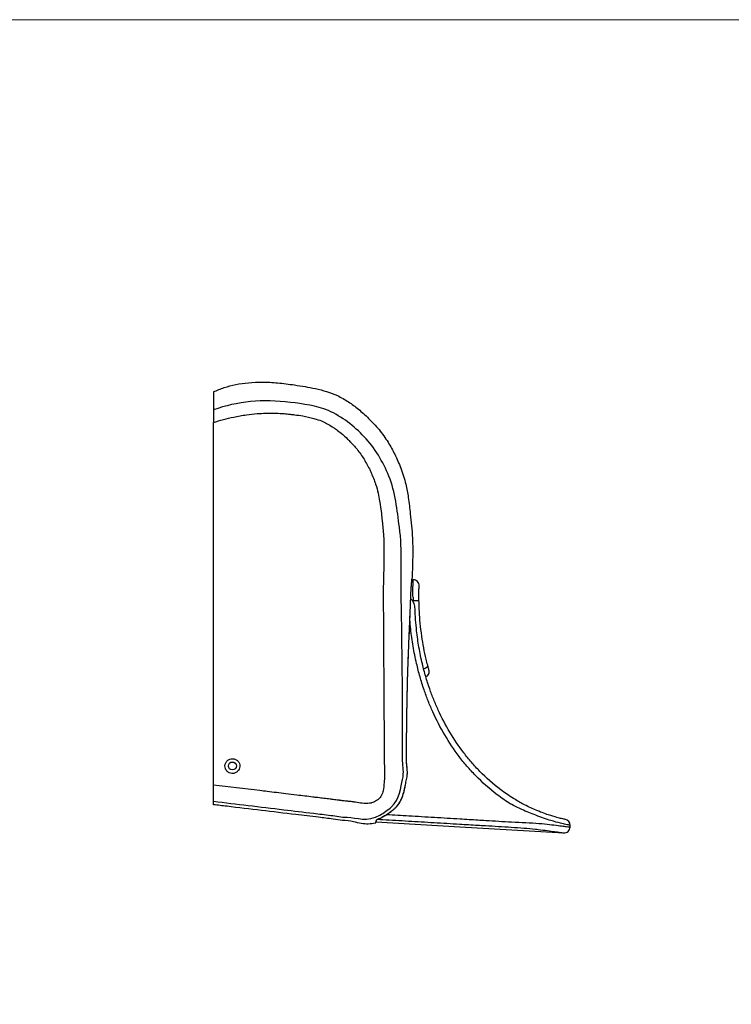
# Model space of a CAD drawing. Units: millimetres. Extents: x 233 to 1669, y -2083 to -1082.
# Drawn here: x 592 to 951, y -1579 to -1082 of the extents above; entities that cross this region are included whole.
import ezdxf

# ---------------------------------------------------------------- set-up
doc = ezdxf.new("R2010")
doc.units = ezdxf.units.MM
doc.layers.add('Model', color=7, linetype='Continuous', lineweight=30)
doc.layers.add('Ramka', color=5, linetype='Continuous', lineweight=20)

msp = doc.modelspace()

# ---------------------------------------------------------------- linework, layer by layer
at = {"layer": 'Model', "extrusion": (0, 1, 0)}
for p, q in [((689.77, -1269.69), (689.77, -1278.75)), ((689.77, -1278.75), (689.77, -1285.14)), ((689.77, -1468.19), (689.77, -1285.14)), ((789.94, -1364.58), (790.57, -1364.58)), ((790.48, -1370.36), (790.48, -1370.36)), ((790.16, -1375.06), (790.5, -1375.06)), ((790.5, -1373.35), (790.5, -1375.06)), ((787.25, -1453.72), (787.25, -1453.72)), ((787.58, -1463.4), (787.58, -1463.4)), ((689.77, -1476.38), (689.77, -1468.19)), ((689.77, -1478.1), (689.77, -1476.38)), ((771.86, -1486.84), (814.14, -1489.32)), ((814.14, -1489.32), (866.59, -1492.4)), ((869.77, -1489.4), (869.77, -1488.5))]:
    msp.add_line(p, q, dxfattribs=at)
at = {"layer": 'Model'}
msp.add_circle((699.34, -1458.56), 2, dxfattribs=at)
for centre, start, end in [((790.57, -1367.58), 357.996, 90), ((866.77, -1488.5), 0, 78.0969), ((866.77, -1489.4), 266.6429, 0)]:
    msp.add_arc(centre, 3, start, end, dxfattribs=at)
for centre, major_axis, ratio, start_param, end_param in [((789.96, -1362.24), (0, -2.06), 0.003601, 0.08639, 0.088437), ((790.5, -1374.96), (3, 0.05), 0.03146, 4.711903, 6.283185), ((787.73, -1406.82), (0.3, -0.011), 0.277909, 0, 0.126725), ((787.35, -1420.03), (0.3, -0.007), 0.158205, 0, 0.13613), ((787.13, -1431.26), (0.3, -0.005), 0.112101, 0, 0.141914), ((771.95, -1485.5), (0.292, -0.068), 0.994756, 5.274667, 5.615436), ((773.33, -1484.87), (0.127, -0.272), 0.045688, 6.192153, 6.283185)]:
    msp.add_ellipse(centre, major_axis=major_axis, ratio=ratio, start_param=start_param, end_param=end_param, dxfattribs=at)
for points, knots in [([(689.77, -1269.69), (691.52, -1268.85), (693.34, -1268.12), (697.1, -1266.88), (699.06, -1266.37), (703.15, -1265.55), (705.28, -1265.24), (709.76, -1264.83), (712.1, -1264.73), (717.01, -1264.75), (719.59, -1264.88), (725.01, -1265.36), (727.85, -1265.77), (734.23, -1266.72), (737.79, -1267.28), (745.07, -1268.87), (748.83, -1269.93), (754.27, -1272.49), (756.15, -1273.57), (759.67, -1275.87), (761.33, -1277.1), (764.71, -1279.86), (766.43, -1281.42), (769.92, -1284.86), (771.71, -1286.74), (775.01, -1290.76), (776.53, -1292.9), (779.12, -1297.08), (780.24, -1299.11), (782.39, -1303.46), (783.4, -1305.79), (785.34, -1310.79), (786.21, -1313.48), (787.37, -1318.48), (787.77, -1320.76), (788.52, -1325.78), (788.82, -1328.54), (789.51, -1335.35), (790, -1339.4), (790.41, -1347.15), (790.41, -1350.85), (790.24, -1357.79), (790.09, -1361.04), (789.97, -1364.29)], [0, 0, 0, 0, 5.84422, 5.84422, 11.890522, 11.890522, 18.347757, 18.347757, 25.365411, 25.365411, 33.093228, 33.093228, 41.68205, 41.68205, 52.463728, 52.463728, 64.040292, 64.040292, 70.50393, 70.50393, 76.666113, 76.666113, 83.606389, 83.606389, 91.371149, 91.371149, 99.207074, 99.207074, 106.133853, 106.133853, 113.758982, 113.758982, 122.210403, 122.210403, 129.143611, 129.143611, 137.456621, 137.456621, 149.673942, 149.673942, 160.745206, 160.745206, 170.50988, 170.50988, 170.50988, 170.50988]), ([(689.77, -1476.38), (701.38, -1477.78), (713.21, -1479.2), (730.22, -1481.24), (735.24, -1481.84), (743.15, -1482.78), (746.07, -1483.13), (751.77, -1483.82), (754.2, -1484.38), (762.03, -1484.63), (767.61, -1486.99), (775.66, -1482.29), (777.98, -1480.7), (783.93, -1475.23), (784.36, -1469.32), (786.08, -1461.7), (785.28, -1459.11), (785.28, -1453.15), (785.28, -1450.3), (785.26, -1434.91), (785.2, -1422.38), (784.94, -1397.62), (784.78, -1385.36), (784.29, -1361.37), (785.28, -1350.1), (782.49, -1329.57), (781.53, -1320.14), (775.38, -1305.04), (771.27, -1297.99), (760.89, -1287.1), (754.58, -1282.04), (741.97, -1276.66), (734.83, -1275.76), (714.76, -1273.22), (701.81, -1274.48), (689.77, -1278.75)], [0, 0, 0, 0, 0.105736, 0.105736, 0.149153, 0.149153, 0.174587, 0.174587, 0.198833, 0.198833, 0.234973, 0.234973, 0.245851, 0.245851, 0.275526, 0.275526, 0.302352, 0.302352, 0.327042, 0.327042, 0.43542, 0.43542, 0.541643, 0.541643, 0.64409, 0.64409, 0.714088, 0.714088, 0.778418, 0.778418, 0.837182, 0.837182, 0.887532, 0.887532, 1, 1, 1, 1]), ([(689.77, -1285.14), (693.15, -1284.05), (696.57, -1283.13), (700.03, -1282.39), (702.15, -1281.94), (704.28, -1281.56), (706.43, -1281.25), (708.23, -1281), (710.04, -1280.8), (711.85, -1280.65), (714.66, -1280.43), (717.47, -1280.34), (720.29, -1280.39), (721.7, -1280.41), (723.11, -1280.48), (724.52, -1280.58), (724.83, -1280.6), (725.14, -1280.62), (725.43, -1280.64), (726.49, -1280.73), (727.43, -1280.82), (728.55, -1280.96), (728.9, -1281), (729.27, -1281.04), (729.66, -1281.09), (730, -1281.14), (730.37, -1281.18), (730.73, -1281.23), (732.13, -1281.41), (733.53, -1281.61), (734.93, -1281.85), (736.79, -1282.17), (738.65, -1282.56), (740.46, -1283.07), (740.83, -1283.18), (741.2, -1283.29), (741.56, -1283.4), (742.88, -1283.81), (744.02, -1284.25), (745.05, -1284.71), (745.89, -1285.09), (746.67, -1285.48), (747.43, -1285.9), (748.98, -1286.75), (750.47, -1287.72), (751.89, -1288.75), (752.67, -1289.32), (753.42, -1289.91), (754.16, -1290.52), (755.32, -1291.47), (756.44, -1292.48), (757.52, -1293.52), (758.04, -1294.02), (758.55, -1294.53), (759.05, -1295.05), (759.47, -1295.48), (759.89, -1295.93), (760.29, -1296.37), (760.4, -1296.49), (760.5, -1296.6), (760.6, -1296.72), (760.85, -1296.99), (761.09, -1297.27), (761.32, -1297.53), (761.47, -1297.71), (761.61, -1297.88), (761.76, -1298.06), (763.08, -1299.64), (764.28, -1301.32), (765.38, -1303.06), (766.51, -1304.84), (767.53, -1306.69), (768.46, -1308.58), (768.69, -1309.05), (768.92, -1309.53), (769.14, -1310.01), (769.32, -1310.41), (769.5, -1310.82), (769.68, -1311.22), (769.76, -1311.4), (769.84, -1311.59), (769.92, -1311.78), (770.31, -1312.69), (770.74, -1313.78), (771.12, -1314.78), (771.22, -1315.07), (771.33, -1315.35), (771.42, -1315.62), (771.5, -1315.85), (771.58, -1316.08), (771.65, -1316.31), (772.14, -1317.81), (772.55, -1319.33), (772.9, -1320.86), (773.19, -1322.15), (773.44, -1323.45), (773.66, -1324.76), (774.03, -1326.92), (774.31, -1329.12), (774.56, -1331.32), (774.69, -1332.42), (774.8, -1333.53), (774.92, -1334.63), (774.99, -1335.27), (775.05, -1335.91), (775.12, -1336.55), (775.15, -1336.81), (775.17, -1337.07), (775.2, -1337.32), (775.22, -1337.52), (775.24, -1337.71), (775.26, -1337.9), (775.32, -1338.41), (775.37, -1338.93), (775.42, -1339.52), (775.44, -1339.8), (775.47, -1340.09), (775.49, -1340.41), (775.51, -1340.6), (775.52, -1340.8), (775.54, -1341.01), (775.56, -1341.23), (775.57, -1341.45), (775.59, -1341.67), (775.75, -1344.23), (775.83, -1346.8), (775.85, -1349.37), (775.86, -1351.38), (775.84, -1353.4), (775.81, -1355.42), (775.75, -1358.4), (775.66, -1361.37), (775.59, -1364.35), (775.55, -1365.84), (775.52, -1367.33), (775.5, -1368.81), (775.49, -1369.39), (775.49, -1369.96), (775.48, -1370.54), (775.48, -1371.07), (775.47, -1371.61), (775.47, -1372.12), (775.47, -1372.48), (775.47, -1372.82), (775.48, -1373.15), (775.48, -1373.46), (775.48, -1373.76), (775.48, -1374.03), (775.48, -1374.24), (775.48, -1374.44), (775.48, -1374.65), (775.52, -1381.13), (775.56, -1387.63), (775.6, -1394.14), (775.64, -1399.38), (775.67, -1404.63), (775.7, -1409.88), (775.73, -1415.34), (775.76, -1420.81), (775.8, -1426.28), (775.85, -1433.33), (775.89, -1440.38), (775.94, -1447.44), (775.95, -1448.92), (775.96, -1450.41), (775.97, -1451.89), (775.97, -1452.49), (775.97, -1453.09), (775.98, -1453.69), (775.98, -1454), (775.98, -1454.32), (775.98, -1454.61), (775.99, -1455.14), (775.99, -1455.61), (775.99, -1456.01), (775.99, -1456.22), (776, -1456.42), (776, -1456.61), (776.01, -1457.2), (776.03, -1457.79), (776.06, -1458.38), (776.09, -1459.28), (776.13, -1460.19), (776.16, -1461.1), (776.17, -1461.56), (776.18, -1462.03), (776.18, -1462.51), (776.18, -1463.01), (776.17, -1463.51), (776.15, -1464.01), (776.14, -1464.18), (776.13, -1464.35), (776.12, -1464.52), (776.12, -1464.61), (776.11, -1464.69), (776.1, -1464.77), (776.09, -1464.98), (776.07, -1465.13), (776.05, -1465.32), (776.04, -1465.46), (776.02, -1465.62), (776, -1465.84), (775.99, -1465.93), (775.98, -1466.03), (775.97, -1466.13), (775.95, -1466.39), (775.93, -1466.66), (775.91, -1466.91), (775.79, -1468.31), (775.68, -1469.75), (775.39, -1471.09), (775.3, -1471.49), (775.19, -1471.88), (775.06, -1472.27), (774.91, -1472.72), (774.73, -1473.16), (774.5, -1473.58), (774.32, -1473.89), (774.12, -1474.19), (773.85, -1474.5), (773.77, -1474.6), (773.69, -1474.69), (773.59, -1474.79), (773.39, -1474.99), (773.16, -1475.2), (772.87, -1475.42), (772.74, -1475.53), (772.59, -1475.64), (772.44, -1475.74), (772.16, -1475.94), (771.87, -1476.13), (771.57, -1476.3), (771.36, -1476.42), (771.16, -1476.53), (770.96, -1476.64), (770.86, -1476.69), (770.76, -1476.74), (770.65, -1476.79), (770.37, -1476.93), (770.03, -1477.07), (769.61, -1477.19), (769.45, -1477.24), (769.29, -1477.28), (769.11, -1477.32), (768.94, -1477.36), (768.76, -1477.39), (768.59, -1477.42), (767.41, -1477.6), (766.16, -1477.56), (764.9, -1477.42), (763.79, -1477.29), (762.67, -1477.1), (761.55, -1476.91), (761.3, -1476.87), (761.05, -1476.82), (760.79, -1476.78), (760.58, -1476.75), (760.38, -1476.72), (760.18, -1476.69), (759.55, -1476.59), (758.98, -1476.52), (758.32, -1476.46), (758.06, -1476.44), (757.79, -1476.41), (757.53, -1476.39), (756.76, -1476.31), (756, -1476.23), (755.24, -1476.13), (754.67, -1476.06), (754.1, -1475.99), (753.53, -1475.91), (753.39, -1475.9), (753.25, -1475.88), (753.12, -1475.86), (751.79, -1475.69), (751.29, -1475.62), (750.2, -1475.48), (750.12, -1475.47), (750.04, -1475.46), (749.96, -1475.45), (749.73, -1475.43), (749.47, -1475.39), (749.17, -1475.36), (749.01, -1475.34), (748.85, -1475.32), (748.69, -1475.3), (747.64, -1475.17), (746.58, -1475.05), (745.53, -1474.92), (744.99, -1474.85), (744.46, -1474.79), (743.94, -1474.73), (742.99, -1474.61), (742.08, -1474.5), (741.2, -1474.4), (740.8, -1474.35), (740.4, -1474.3), (740, -1474.25), (737.28, -1473.93), (734.55, -1473.6), (731.82, -1473.27), (729.96, -1473.04), (728.11, -1472.82), (726.24, -1472.6), (723.13, -1472.22), (719.99, -1471.84), (716.94, -1471.47), (715.68, -1471.32), (714.44, -1471.17), (713.18, -1471.02), (705.38, -1470.08), (697.57, -1469.13), (689.77, -1468.19)], [-625.288748, -625.288748, -625.288748, -625.288748, -605.436748, -605.436748, -605.436748, -593.306987, -593.306987, -593.306987, -583.155324, -583.155324, -583.155324, -567.364689, -567.364689, -567.364689, -559.469372, -559.469372, -559.469372, -557.74983, -557.74983, -557.74983, -551.574054, -551.574054, -551.574054, -549.631997, -549.631997, -549.631997, -547.958403, -547.958403, -547.958403, -541.498208, -541.498208, -541.498208, -532.900464, -532.900464, -532.900464, -531.09886, -531.09886, -531.09886, -524.302719, -524.302719, -524.302719, -518.751577, -518.751577, -518.751577, -507.560309, -507.560309, -507.560309, -501.447975, -501.447975, -501.447975, -491.933495, -491.933495, -491.933495, -487.33237, -487.33237, -487.33237, -483.437165, -483.437165, -483.437165, -482.419015, -482.419015, -482.419015, -479.940853, -479.940853, -479.940853, -478.261956, -478.261956, -478.261956, -463.149714, -463.149714, -463.149714, -447.718009, -447.718009, -447.718009, -443.860083, -443.860083, -443.860083, -440.612542, -440.612542, -440.612542, -439.146654, -439.146654, -439.146654, -432.286305, -432.286305, -432.286305, -430.296287, -430.296287, -430.296287, -428.595044, -428.595044, -428.595044, -417.623297, -417.623297, -417.623297, -408.413085, -408.413085, -408.413085, -393.278671, -393.278671, -393.278671, -385.711464, -385.711464, -385.711464, -381.319803, -381.319803, -381.319803, -379.517751, -379.517751, -379.517751, -378.144257, -378.144257, -378.144257, -374.479401, -374.479401, -374.479401, -372.766821, -372.766821, -372.766821, -371.725292, -371.725292, -371.725292, -370.64865, -370.64865, -370.64865, -358.142504, -358.142504, -358.142504, -348.326244, -348.326244, -348.326244, -333.916404, -333.916404, -333.916404, -326.711483, -326.711483, -326.711483, -323.922415, -323.922415, -323.922415, -321.330001, -321.330001, -321.330001, -319.506563, -319.506563, -319.506563, -317.78401, -317.78401, -317.78401, -316.494633, -316.494633, -316.494633, -275.433799, -275.433799, -275.433799, -242.313394, -242.313394, -242.313394, -207.821785, -207.821785, -207.821785, -163.402741, -163.402741, -163.402741, -154.088002, -154.088002, -154.088002, -150.304905, -150.304905, -150.304905, -148.3374, -148.3374, -148.3374, -144.773263, -144.773263, -144.773263, -142.847555, -142.847555, -142.847555, -137.059176, -137.059176, -137.059176, -128.131668, -128.131668, -128.131668, -123.543672, -123.543672, -123.543672, -118.68608, -118.68608, -118.68608, -117.025608, -117.025608, -117.025608, -116.193854, -116.193854, -116.193854, -113.828488, -113.828488, -113.828488, -112.035907, -112.035907, -112.035907, -111.252029, -111.252029, -111.252029, -109.140655, -109.140655, -109.140655, -97.823047, -97.823047, -97.823047, -94.407501, -94.407501, -94.407501, -90.456471, -90.456471, -90.456471, -87.419215, -87.419215, -87.419215, -86.50544, -86.50544, -86.50544, -84.543692, -84.543692, -84.543692, -83.6105, -83.6105, -83.6105, -81.816784, -81.816784, -81.816784, -80.612592, -80.612592, -80.612592, -80.023068, -80.023068, -80.023068, -78.507938, -78.507938, -78.507938, -77.958733, -77.958733, -77.958733, -77.446872, -77.446872, -77.446872, -73.981193, -73.981193, -73.981193, -70.94161, -70.94161, -70.94161, -70.259254, -70.259254, -70.259254, -69.692084, -69.692084, -69.692084, -67.902027, -67.902027, -67.902027, -67.198395, -67.198395, -67.198395, -65.149459, -65.149459, -65.149459, -63.612757, -63.612757, -63.612757, -63.229622, -63.229622, -63.229622, -59.274524, -59.274524, -59.274524, -59.002651, -59.002651, -59.002651, -58.218395, -58.218395, -58.218395, -57.805961, -57.805961, -57.805961, -55.088754, -55.088754, -55.088754, -53.701241, -53.701241, -53.701241, -51.146758, -51.146758, -51.146758, -49.972834, -49.972834, -49.972834, -41.945558, -41.945558, -41.945558, -36.487059, -36.487059, -36.487059, -27.365294, -27.365294, -27.365294, -23.586745, -23.586745, -23.586745, 0, 0, 0, 0]), ([(789.52, -1370.19), (789.54, -1369.73), (789.57, -1369.28), (789.63, -1368.35), (789.66, -1367.87), (789.74, -1366.76), (789.79, -1366.19), (789.83, -1365.73), (789.86, -1365.36), (789.89, -1365.06), (789.94, -1364.59), (789.95, -1364.44), (789.97, -1364.3), (789.97, -1364.28), (789.97, -1364.29)], [77.435937, 77.435937, 77.435937, 77.435937, 79.115464, 79.115464, 81.172589, 81.172589, 84.239782, 84.239782, 84.239782, 86.710109, 86.710109, 89.180431, 89.180431, 90.744085, 90.744085, 90.744085, 90.744085]), ([(789.52, -1370.2), (789.54, -1369.84), (789.56, -1369.49), (789.6, -1368.82), (789.62, -1368.5), (789.66, -1367.89), (789.68, -1367.6), (789.72, -1367.04), (789.74, -1366.78), (789.78, -1366.3), (789.8, -1366.08), (789.84, -1365.67), (789.85, -1365.49), (789.88, -1365.15), (789.9, -1365.01), (789.92, -1364.75), (789.93, -1364.65), (789.95, -1364.48), (789.96, -1364.42), (789.96, -1364.35), (789.96, -1364.34), (789.97, -1364.33), (789.97, -1364.32), (789.97, -1364.32)], [77.43597, 77.43597, 77.43597, 77.43597, 78.742624, 78.742624, 80.049293, 80.049293, 81.355962, 81.355962, 82.662631, 82.662631, 83.9693, 83.9693, 85.27597, 85.27597, 86.582639, 86.582639, 87.889308, 87.889308, 89.195977, 89.195977, 89.849312, 89.849312, 90.124562, 90.124562, 90.124562, 90.124562]), ([(789.96, -1364.34), (789.97, -1364.32), (789.97, -1364.31), (789.97, -1364.29), (789.97, -1364.29), (789.97, -1364.29)], [0.41822397, 0.41822397, 0.41822397, 0.41822397, 0.46044078, 0.46044078, 0.46093138, 0.46093138, 0.46093138, 0.46093138]), ([(790.48, -1370.36), (790.48, -1370.33), (790.48, -1370.31), (790.48, -1369.58), (790.49, -1368.91), (790.5, -1367.71), (790.51, -1367.17), (790.52, -1366.7), (790.53, -1366.25), (790.54, -1365.86), (790.56, -1365.07), (790.57, -1364.77), (790.57, -1364.6), (790.57, -1364.58), (790.57, -1364.58)], [59.860608, 59.860608, 59.860608, 59.860608, 59.925437, 59.925437, 61.920865, 61.920865, 63.916293, 63.916293, 63.916293, 65.849416, 65.849416, 68.772978, 68.772978, 69.771551, 69.771551, 69.771551, 69.771551]), ([(788.03, -1406.82), (788.18, -1402.55), (788.35, -1398.33), (788.69, -1390.07), (788.87, -1386.03), (789.16, -1379.06), (789.28, -1376.07), (789.39, -1373.15), (789.43, -1372.16), (789.47, -1371.17), (789.52, -1370.19)], [0, 0, 0, 0, 13.341458, 13.341458, 26.682916, 26.682916, 37.010394, 37.010394, 37.010394, 40.532825, 40.532825, 40.532825, 40.532825]), ([(788.03, -1406.83), (788.07, -1405.53), (788.12, -1404.24), (788.22, -1401.67), (788.27, -1400.39), (788.37, -1397.84), (788.42, -1396.57), (788.53, -1394.05), (788.58, -1392.8), (788.69, -1390.32), (788.74, -1389.08), (788.84, -1386.63), (788.9, -1385.42), (789, -1383.01), (789.05, -1381.81), (789.15, -1379.44), (789.19, -1378.26), (789.29, -1375.92), (789.33, -1374.76), (789.41, -1372.46), (789.46, -1371.33), (789.52, -1370.2)], [0, 0, 0, 0, 4.053281, 4.053281, 8.106562, 8.106562, 12.159843, 12.159843, 16.213124, 16.213124, 20.266405, 20.266405, 24.319686, 24.319686, 28.372967, 28.372967, 32.426248, 32.426248, 36.479529, 36.479529, 40.53281, 40.53281, 40.53281, 40.53281]), ([(789.52, -1370.19), (789.52, -1370.19), (789.52, -1370.19), (789.52, -1370.2), (789.52, -1370.2), (789.52, -1370.2), (789.52, -1370.2), (789.52, -1370.2)], [-0.48166796, -0.48166796, -0.48166796, -0.48166796, -0.48018299, -0.48018299, -0.46398989, -0.46398989, -0.46396407, -0.46396407, -0.46396407, -0.46396407]), ([(793.48, -1372.05), (793.48, -1372.03), (793.48, -1372.02), (793.48, -1371.46), (793.49, -1370.96), (793.5, -1370.05), (793.51, -1369.65), (793.52, -1369.29), (793.53, -1368.95), (793.54, -1368.65), (793.56, -1368.06), (793.56, -1367.83), (793.57, -1367.7), (793.57, -1367.68), (793.57, -1367.68)], [59.863288, 59.863288, 59.863288, 59.863288, 59.925437, 59.925437, 61.920865, 61.920865, 63.916293, 63.916293, 63.916293, 65.849416, 65.849416, 68.772978, 68.772978, 69.771551, 69.771551, 69.771551, 69.771551]), ([(790.16, -1375.06), (789.91, -1374.75), (789.64, -1374.46), (789.36, -1374.17), (789.36, -1374.17), (789.35, -1374.16)], [-2.453508, -2.453508, -2.453508, -2.453508, -1.264663, -1.264663, -1.241982, -1.241982, -1.241982, -1.241982]), ([(791.55, -1379.18), (791.54, -1378.72), (791.49, -1378.26), (791.22, -1376.9), (790.91, -1376.18), (790.51, -1375.53)], [-3.399592, -3.399592, -3.399592, -3.399592, -2.270056, -2.270056, 0, 0, 0, 0]), ([(794.94, -1393.01), (794.62, -1390.83), (794.36, -1388.62), (793.77, -1382.61), (793.56, -1378.77), (793.5, -1374.92)], [28.457172, 28.457172, 28.457172, 28.457172, 35.418884, 35.418884, 47.225179, 47.225179, 47.225179, 47.225179]), ([(795.25, -1407.04), (794.57, -1404.23), (794, -1401.42), (793.04, -1395.86), (792.65, -1393.1), (791.92, -1386.56), (791.66, -1382.82), (791.55, -1379.18)], [0, 0, 0, 0, 9.20568, 9.20568, 18.411359, 18.411359, 31.312526, 31.312526, 31.312526, 31.312526]), ([(792.33, -1406.9), (791.64, -1403.96), (791.06, -1401.03), (790.07, -1395.21), (789.67, -1392.32), (789.19, -1387.88), (789.05, -1386.3), (788.93, -1384.73)], [0, 0, 0, 0, 9.20568, 9.20568, 18.411359, 18.411359, 23.568955, 23.568955, 23.568955, 23.568955]), ([(797.92, -1407.73), (797.65, -1406.71), (797.4, -1405.68), (796.26, -1400.87), (795.52, -1396.98), (794.94, -1393.01)], [11.750082, 11.750082, 11.750082, 11.750082, 15.207288, 15.207288, 27.794829, 27.794829, 27.794829, 27.794829]), ([(787.64, -1420.03), (787.68, -1418.33), (787.72, -1416.63), (787.84, -1412.2), (787.93, -1409.49), (788.03, -1406.82)], [0, 0, 0, 0, 5.188812, 5.188812, 13.54986, 13.54986, 13.54986, 13.54986]), ([(787.65, -1420.04), (787.67, -1419.15), (787.69, -1418.26), (787.73, -1416.48), (787.75, -1415.6), (787.8, -1413.83), (787.83, -1412.95), (787.88, -1411.19), (787.91, -1410.31), (787.97, -1408.57), (788, -1407.7), (788.03, -1406.83)], [0, 0, 0, 0, 2.709972, 2.709972, 5.419944, 5.419944, 8.129916, 8.129916, 10.839888, 10.839888, 13.54986, 13.54986, 13.54986, 13.54986]), ([(796.08, -1420.08), (795.34, -1417.89), (794.65, -1415.7), (793.41, -1411.3), (792.84, -1409.1), (792.33, -1406.9)], [0, 0, 0, 0, 6.839024, 6.839024, 13.678047, 13.678047, 13.678047, 13.678047]), ([(798.91, -1419.57), (798.19, -1417.49), (797.52, -1415.4), (796.3, -1411.22), (795.75, -1409.12), (795.25, -1407.04)], [0, 0, 0, 0, 6.839024, 6.839024, 13.678047, 13.678047, 13.678047, 13.678047]), ([(795.84, -1409.44), (795.95, -1409.41), (796.05, -1409.37), (796.49, -1409.19), (796.81, -1409.04), (797.35, -1408.7), (797.56, -1408.53), (797.8, -1408.24), (797.87, -1408.13), (797.94, -1407.92), (797.94, -1407.82), (797.92, -1407.73), (797.92, -1407.73), (797.92, -1407.73)], [-4.156447, -4.156447, -4.156447, -4.156447, -3.827967, -3.827967, -2.656433, -2.656433, -1.484, -1.484, -0.742536, -0.742536, 0, 0, 0.004309, 0.004309, 0.004309, 0.004309]), ([(796.98, -1413.54), (797.27, -1413.4), (797.53, -1413.21), (798.04, -1412.71), (798.26, -1412.38), (798.55, -1411.71), (798.63, -1411.38), (798.67, -1410.7), (798.63, -1410.36), (798.54, -1410.03), (798.54, -1410.03), (798.54, -1410.03)], [1.370375, 1.370375, 1.370375, 1.370375, 2.340947, 2.340947, 3.512391, 3.512391, 4.531383, 4.531383, 5.55154, 5.55154, 5.554718, 5.554718, 5.554718, 5.554718]), ([(798.54, -1410.03), (798.53, -1409.99), (798.5, -1409.88), (798.4, -1409.52), (798.32, -1409.24), (798.23, -1408.9), (798.15, -1408.62), (798.07, -1408.3), (797.96, -1407.88), (797.94, -1407.81), (797.92, -1407.73)], [23.768071, 23.768071, 23.768071, 23.768071, 25.082115, 25.082115, 26.619053, 26.619053, 26.619053, 27.868522, 27.868522, 28.132636, 28.132636, 28.132636, 28.132636]), ([(787.43, -1431.26), (787.46, -1429.38), (787.49, -1427.51), (787.57, -1423.77), (787.6, -1421.9), (787.64, -1420.03)], [0, 0, 0, 0, 5.665641, 5.665641, 11.331281, 11.331281, 11.331281, 11.331281]), ([(787.43, -1431.26), (787.45, -1430.51), (787.46, -1429.76), (787.48, -1428.26), (787.5, -1427.51), (787.53, -1426.02), (787.54, -1425.27), (787.57, -1423.77), (787.58, -1423.03), (787.62, -1421.53), (787.63, -1420.79), (787.65, -1420.04)], [0, 0, 0, 0, 2.266256, 2.266256, 4.532513, 4.532513, 6.798769, 6.798769, 9.065025, 9.065025, 11.331281, 11.331281, 11.331281, 11.331281]), ([(800.52, -1431.29), (799.69, -1429.46), (798.91, -1427.6), (797.43, -1423.86), (796.73, -1421.98), (796.08, -1420.08)], [0, 0, 0, 0, 6.016053, 6.016053, 12.032105, 12.032105, 12.032105, 12.032105]), ([(803.25, -1430.38), (802.44, -1428.61), (801.67, -1426.82), (800.23, -1423.22), (799.55, -1421.4), (798.91, -1419.57)], [0, 0, 0, 0, 6.016053, 6.016053, 12.032105, 12.032105, 12.032105, 12.032105]), ([(787.25, -1453.72), (787.25, -1449.97), (787.26, -1446.21), (787.33, -1438.72), (787.37, -1434.99), (787.43, -1431.26)], [0, 0, 0, 0, 11.250963, 11.250963, 22.501926, 22.501926, 22.501926, 22.501926]), ([(787.25, -1453.72), (787.25, -1452.22), (787.25, -1450.72), (787.26, -1447.72), (787.27, -1446.22), (787.29, -1443.22), (787.3, -1441.72), (787.33, -1438.73), (787.35, -1437.23), (787.39, -1434.25), (787.41, -1432.75), (787.43, -1431.26)], [0, 0, 0, 0, 4.500385, 4.500385, 9.000771, 9.000771, 13.501156, 13.501156, 18.001541, 18.001541, 22.501926, 22.501926, 22.501926, 22.501926]), ([(813.72, -1453.72), (811.11, -1450.24), (808.7, -1446.61), (804.3, -1439.11), (802.31, -1435.24), (800.52, -1431.29)], [0, 0, 0, 0, 12.911394, 12.911394, 25.822788, 25.822788, 25.822788, 25.822788]), ([(816.1, -1451.89), (813.56, -1448.57), (811.22, -1445.09), (806.93, -1437.89), (804.99, -1434.18), (803.25, -1430.38)], [0, 0, 0, 0, 12.911394, 12.911394, 25.822788, 25.822788, 25.822788, 25.822788]), ([(699.34, -1462.35), (699.83, -1462.35), (700.32, -1462.25), (701.23, -1461.87), (701.64, -1461.6), (702.3, -1460.93), (702.56, -1460.57), (702.94, -1459.73), (703.06, -1459.25), (703.1, -1458.29), (703.02, -1457.81), (702.7, -1456.89), (702.44, -1456.47), (701.78, -1455.74), (701.37, -1455.44), (700.48, -1455.02), (700, -1454.91), (699.02, -1454.86), (698.53, -1454.93), (697.61, -1455.27), (697.18, -1455.52), (696.45, -1456.19), (696.16, -1456.59), (695.75, -1457.47), (695.63, -1457.95), (695.58, -1458.91), (695.65, -1459.39), (695.97, -1460.31), (696.23, -1460.74), (696.88, -1461.47), (697.29, -1461.77), (698.17, -1462.19), (698.65, -1462.31), (699.21, -1462.34), (699.27, -1462.35), (699.34, -1462.35)], [0, 0, 0, 0, 1.473634, 1.473634, 2.952702, 2.952702, 4.280998, 4.280998, 5.73041, 5.73041, 7.176832, 7.176832, 8.651324, 8.651324, 10.138048, 10.138048, 11.602881, 11.602881, 13.076047, 13.076047, 14.55473, 14.55473, 16.033092, 16.033092, 17.483675, 17.483675, 18.929343, 18.929343, 20.402003, 20.402003, 21.888824, 21.888824, 23.353134, 23.353134, 23.555385, 23.555385, 23.555385, 23.555385]), ([(787.58, -1463.4), (787.61, -1463.07), (787.63, -1462.74), (787.67, -1461.75), (787.64, -1461.1), (787.54, -1459.8), (787.47, -1459.15), (787.34, -1457.87), (787.28, -1457.24), (787.24, -1455.97), (787.25, -1455.33), (787.25, -1454.36), (787.25, -1454.04), (787.25, -1453.72)], [0, 0, 0, 0, 0.965978, 0.965978, 2.897934, 2.897934, 4.829889, 4.829889, 6.761845, 6.761845, 8.693801, 8.693801, 9.659779, 9.659779, 9.659779, 9.659779]), ([(787.58, -1463.4), (787.62, -1462.97), (787.64, -1462.55), (787.65, -1461.7), (787.64, -1461.28), (787.59, -1460.45), (787.56, -1460.05), (787.46, -1459.04), (787.39, -1458.43), (787.28, -1457.22), (787.25, -1456.61), (787.25, -1456.01), (787.25, -1455.24), (787.25, -1454.48), (787.25, -1453.72)], [0, 0, 0, 0, 1.246472, 1.246472, 2.492943, 2.492943, 3.68394, 3.68394, 5.52591, 5.52591, 7.367875, 7.367875, 7.367875, 9.659779, 9.659779, 9.659779, 9.659779]), ([(822.07, -1463.37), (820.58, -1461.85), (819.14, -1460.28), (816.35, -1457.06), (815.01, -1455.41), (813.72, -1453.72)], [0, 0, 0, 0, 6.384318, 6.384318, 12.768636, 12.768636, 12.768636, 12.768636]), ([(824.21, -1461.27), (822.77, -1459.79), (821.37, -1458.27), (818.66, -1455.14), (817.36, -1453.54), (816.1, -1451.89)], [0, 0, 0, 0, 6.384318, 6.384318, 12.768636, 12.768636, 12.768636, 12.768636]), ([(841.2, -1474.96), (838.99, -1473.58), (836.84, -1472.11), (831.02, -1467.73), (827.5, -1464.62), (824.21, -1461.27)], [35.457214, 35.457214, 35.457214, 35.457214, 43.538769, 43.538769, 58.051692, 58.051692, 58.051692, 58.051692]), ([(773.46, -1485.14), (773.78, -1484.99), (774.1, -1484.83), (774.41, -1484.66), (774.83, -1484.43), (775.24, -1484.2), (776.36, -1483.54), (777.07, -1483.11), (778.32, -1482.3), (778.87, -1481.92), (779.68, -1481.33), (779.94, -1481.13), (780.47, -1480.72), (780.74, -1480.5), (780.99, -1480.28), (781.19, -1480.11), (781.38, -1479.93), (781.97, -1479.36), (782.35, -1478.94), (783.12, -1477.98), (783.49, -1477.43), (784.18, -1476.26), (784.49, -1475.64), (785.02, -1474.42), (785.24, -1473.84), (785.63, -1472.64), (785.8, -1472.04), (786.05, -1471.08), (786.14, -1470.72), (786.39, -1469.58), (786.54, -1468.8), (786.78, -1467.57), (786.87, -1467.12), (787.05, -1466.21), (787.14, -1465.76), (787.25, -1465.32), (787.35, -1464.91), (787.43, -1464.5), (787.52, -1463.86), (787.55, -1463.63), (787.58, -1463.4)], [0, 0, 0, 0, 1.053117, 1.053117, 1.053117, 2.465223, 2.465223, 4.930447, 4.930447, 6.914351, 6.914351, 7.906301, 7.906301, 8.89825, 8.89825, 8.89825, 9.656872, 9.656872, 11.290688, 11.290688, 13.23239, 13.23239, 15.285681, 15.285681, 17.134263, 17.134263, 18.982839, 18.982839, 20.08828, 20.08828, 22.450567, 22.450567, 23.843047, 23.843047, 25.235522, 25.235522, 25.235522, 26.46494, 26.46494, 27.145169, 27.145169, 27.145169, 27.145169]), ([(773.46, -1485.14), (773.86, -1484.95), (774.26, -1484.74), (775.44, -1484.09), (776.22, -1483.63), (777.77, -1482.67), (778.53, -1482.16), (779.64, -1481.36), (780.01, -1481.09), (780.73, -1480.51), (781.08, -1480.21), (781.68, -1479.65), (781.93, -1479.4), (782.4, -1478.87), (782.63, -1478.6), (783.07, -1478.03), (783.28, -1477.73), (783.69, -1477.1), (783.89, -1476.77), (784.28, -1476.06), (784.47, -1475.68), (784.83, -1474.87), (785.01, -1474.44), (785.33, -1473.58), (785.47, -1473.14), (785.74, -1472.26), (785.86, -1471.82), (786.2, -1470.5), (786.39, -1469.6), (786.74, -1467.83), (786.9, -1466.94), (787.17, -1465.64), (787.29, -1465.2), (787.46, -1464.31), (787.53, -1463.85), (787.58, -1463.4)], [0, 0, 0, 0, 1.31486, 1.31486, 4.029377, 4.029377, 6.743894, 6.743894, 8.101152, 8.101152, 9.458411, 9.458411, 10.481522, 10.481522, 11.51403, 11.51403, 12.584697, 12.584697, 13.725441, 13.725441, 14.972695, 14.972695, 16.329954, 16.329954, 17.687212, 17.687212, 19.044471, 19.044471, 21.758988, 21.758988, 24.452078, 24.452078, 25.798624, 25.798624, 27.145169, 27.145169, 27.145169, 27.145169]), ([(839.69, -1477.77), (837.38, -1476.31), (835.13, -1474.75), (829.09, -1470.13), (825.45, -1466.87), (822.07, -1463.37)], [35.367138, 35.367138, 35.367138, 35.367138, 43.538769, 43.538769, 58.051692, 58.051692, 58.051692, 58.051692]), ([(852.17, -1480.71), (851.19, -1480.29), (850.18, -1479.83), (848.13, -1478.84), (847.1, -1478.32), (846.06, -1477.76), (845.27, -1477.34), (844.47, -1476.9), (842.85, -1475.96), (842.02, -1475.47), (841.2, -1474.96)], [0, 0, 0, 0, 3.753413, 3.753413, 7.506826, 7.506826, 7.506826, 10.380085, 10.380085, 13.394658, 13.394658, 13.394658, 13.394658]), ([(771.5, -1487.41), (770.33, -1487.7), (769.13, -1487.86), (766.75, -1487.91), (765.56, -1487.79), (763.09, -1487.37), (761.82, -1487.05), (758.67, -1486.33), (756.74, -1486.21), (753.27, -1485.84), (751.72, -1485.59), (747.72, -1485.03), (745.27, -1484.77), (738.97, -1484.02), (735.13, -1483.56), (719.73, -1481.71), (708.18, -1480.32), (694.34, -1478.65), (692.06, -1478.38), (689.77, -1478.1)], [0, 0, 0, 0, 3.596736, 3.596736, 7.153717, 7.153717, 11.089381, 11.089381, 16.842647, 16.842647, 21.565904, 21.565904, 28.952217, 28.952217, 40.583066, 40.583066, 75.475613, 75.475613, 82.390944, 82.390944, 82.390944, 82.390944]), ([(839.69, -1477.77), (839.69, -1477.75), (839.69, -1477.73), (839.7, -1477.7), (839.71, -1477.69), (839.71, -1477.68)], [0, 0, 0, 0, 0.06314783, 0.06314783, 0.09448939, 0.09448939, 0.09448939, 0.09448939]), ([(852.45, -1483.46), (851.31, -1483.04), (850.14, -1482.59), (847.77, -1481.61), (846.57, -1481.08), (845.37, -1480.53), (844.45, -1480.11), (843.54, -1479.66), (841.65, -1478.71), (840.67, -1478.2), (839.71, -1477.68)], [0, 0, 0, 0, 3.753413, 3.753413, 7.506826, 7.506826, 7.506826, 10.380085, 10.380085, 13.451855, 13.451855, 13.451855, 13.451855]), ([(867.39, -1485.56), (867.39, -1485.56), (867.34, -1485.56), (867.02, -1485.49), (866.42, -1485.36), (864.86, -1484.99), (864.06, -1484.79), (861.92, -1484.22), (860.48, -1483.8), (857.86, -1482.93), (856.79, -1482.55), (854.55, -1481.7), (853.37, -1481.23), (852.17, -1480.71)], [33.361867, 33.361867, 33.361867, 33.361867, 36.193778, 36.193778, 44.457204, 44.457204, 50.180041, 50.180041, 57.538505, 57.538505, 62.130959, 62.130959, 66.723413, 66.723413, 66.723413, 66.723413]), ([(771.5, -1487.41), (771.53, -1487.4), (771.55, -1487.39), (771.59, -1487.36), (771.61, -1487.35), (771.64, -1487.32), (771.65, -1487.31), (771.67, -1487.28), (771.68, -1487.28), (771.68, -1487.27), (771.68, -1487.26), (771.69, -1487.26), (771.69, -1487.26), (771.69, -1487.25), (771.69, -1487.25), (771.69, -1487.25), (771.69, -1487.24), (771.69, -1487.24), (771.7, -1487.24), (771.7, -1487.23), (771.7, -1487.23), (771.7, -1487.22), (771.71, -1487.19), (771.76, -1487.09), (771.79, -1487.02), (771.86, -1486.82), (771.91, -1486.7), (772, -1486.42), (772.06, -1486.26), (772.14, -1485.96), (772.17, -1485.83), (772.21, -1485.7)], [32.495974, 32.495974, 32.495974, 32.495974, 32.497284, 32.497284, 32.499455, 32.499455, 32.503925, 32.503925, 32.513063, 32.513063, 32.520905, 32.520905, 32.529585, 32.529585, 32.542529, 32.542529, 32.569048, 32.569048, 32.659189, 32.659189, 33.610713, 33.610713, 40.109496, 40.109496, 46.60828, 46.60828, 53.107063, 53.107063, 59.605847, 59.605847, 63.688677, 63.688677, 63.688677, 63.688677]), ([(771.5, -1487.41), (771.5, -1487.41), (771.51, -1487.38), (771.55, -1487.27), (771.6, -1487.16), (771.77, -1486.73), (771.91, -1486.32), (772.04, -1485.78)], [32.495974, 32.495974, 32.495974, 32.495974, 39.075339, 39.075339, 48.742419, 48.742419, 64.989892, 64.989892, 64.989892, 64.989892]), ([(773.46, -1485.14), (773.33, -1485.2), (773.21, -1485.26), (772.99, -1485.35), (772.89, -1485.4), (772.74, -1485.46), (772.68, -1485.49), (772.55, -1485.54), (772.49, -1485.57), (772.37, -1485.63), (772.31, -1485.65), (772.22, -1485.69), (772.18, -1485.71), (772.12, -1485.73), (772.1, -1485.74), (772.07, -1485.76), (772.06, -1485.77), (772.05, -1485.78), (772.05, -1485.78), (772.04, -1485.78)], [0, 0, 0, 0, 0.401805, 0.401805, 0.718174, 0.718174, 0.915817, 0.915817, 1.14653, 1.14653, 1.347295, 1.347295, 1.506172, 1.506172, 1.626216, 1.626216, 1.722896, 1.722896, 1.783322, 1.783322, 1.783322, 1.783322]), ([(773.46, -1485.14), (773.35, -1485.19), (773.24, -1485.24), (773.02, -1485.34), (772.92, -1485.39), (772.7, -1485.48), (772.6, -1485.53), (772.4, -1485.61), (772.3, -1485.65), (772.2, -1485.7), (772.18, -1485.71), (772.15, -1485.72), (772.14, -1485.73), (772.13, -1485.73), (772.13, -1485.74), (772.12, -1485.74), (772.12, -1485.74), (772.12, -1485.74), (772.12, -1485.74), (772.12, -1485.74)], [0, 0, 0, 0, 0.356664, 0.356664, 0.713329, 0.713329, 1.069993, 1.069993, 1.426657, 1.426657, 1.534879, 1.534879, 1.597026, 1.597026, 1.635507, 1.635507, 1.661019, 1.661019, 1.665666, 1.665666, 1.665666, 1.665666]), ([(772.77, -1485.45), (773.61, -1485.5), (774.45, -1485.55), (779.6, -1485.85), (783.9, -1486.11), (788.21, -1486.36), (792.52, -1486.62), (796.82, -1486.87), (805.44, -1487.39), (809.74, -1487.64), (814.05, -1487.9)], [10.42156, 10.42156, 10.42156, 10.42156, 12.942236, 12.942236, 25.884473, 25.884473, 25.884473, 38.826709, 38.826709, 51.768946, 51.768946, 51.768946, 51.768946]), ([(777.21, -1483.02), (780.93, -1483.24), (784.66, -1483.46), (788.38, -1483.69), (792.69, -1483.95), (797, -1484.21), (805.61, -1484.72), (809.92, -1484.98), (814.22, -1485.24)], [14.686322, 14.686322, 14.686322, 14.686322, 25.884473, 25.884473, 25.884473, 38.826709, 38.826709, 51.768946, 51.768946, 51.768946, 51.768946]), ([(823.3, -1485.79), (824.62, -1485.87), (825.93, -1485.95), (827.25, -1486.03), (829.42, -1486.16), (831.59, -1486.29), (835.93, -1486.55), (838.1, -1486.68), (840.27, -1486.81)], [9.097453, 9.097453, 9.097453, 9.097453, 13.047506, 13.047506, 13.047506, 19.571259, 19.571259, 26.095013, 26.095013, 26.095013, 26.095013]), ([(869.77, -1488.5), (869.77, -1488.5), (869.72, -1488.49), (869.35, -1488.42), (868.67, -1488.29), (866.89, -1487.9), (865.98, -1487.7), (863.54, -1487.1), (861.9, -1486.67), (858.93, -1485.77), (857.71, -1485.38), (855.15, -1484.49), (853.82, -1484), (852.45, -1483.46)], [33.361867, 33.361867, 33.361867, 33.361867, 36.193778, 36.193778, 44.457204, 44.457204, 50.180041, 50.180041, 57.538505, 57.538505, 62.130959, 62.130959, 66.723413, 66.723413, 66.723413, 66.723413]), ([(823.13, -1488.43), (824.44, -1488.51), (825.76, -1488.59), (827.07, -1488.67), (829.24, -1488.8), (831.41, -1488.93), (835.76, -1489.18), (837.93, -1489.31), (840.1, -1489.44)], [9.097453, 9.097453, 9.097453, 9.097453, 13.047506, 13.047506, 13.047506, 19.571259, 19.571259, 26.095013, 26.095013, 26.095013, 26.095013]), ([(840.1, -1489.44), (842.24, -1489.57), (844.37, -1489.72), (848.48, -1490.07), (850.46, -1490.27), (852.73, -1490.52), (853.18, -1490.57), (853.62, -1490.62)], [0, 0, 0, 0, 6.432101, 6.432101, 12.880649, 12.880649, 14.503308, 14.503308, 14.503308, 14.503308]), ([(840.27, -1486.81), (842.69, -1486.89), (845.1, -1486.99), (849.74, -1487.24), (851.97, -1487.38), (854.54, -1487.56), (855.05, -1487.6), (855.54, -1487.64)], [0, 0, 0, 0, 6.432101, 6.432101, 12.880649, 12.880649, 14.503308, 14.503308, 14.503308, 14.503308]), ([(853.62, -1490.62), (855.27, -1490.81), (856.8, -1491), (859.57, -1491.37), (860.81, -1491.54), (862.84, -1491.83), (863.67, -1491.95), (865.26, -1492.19), (865.9, -1492.29), (866.48, -1492.38), (866.59, -1492.4), (866.59, -1492.4)], [0, 0, 0, 0, 6.094647, 6.094647, 12.189289, 12.189289, 17.629401, 17.629401, 24.968146, 24.968146, 29.517977, 29.517977, 29.517977, 29.517977]), ([(855.54, -1487.64), (857.35, -1487.83), (859.02, -1488.02), (862.06, -1488.38), (863.43, -1488.55), (865.65, -1488.83), (866.56, -1488.96), (868.3, -1489.19), (869.01, -1489.29), (869.65, -1489.38), (869.77, -1489.4), (869.77, -1489.4)], [0, 0, 0, 0, 6.094647, 6.094647, 12.189289, 12.189289, 17.629401, 17.629401, 24.968146, 24.968146, 29.517977, 29.517977, 29.517977, 29.517977])]:
    msp.add_open_spline(points, degree=3, knots=knots, dxfattribs=at)
for points in [[(790.5, -1373.35), (790.48, -1372.34), (790.48, -1371.34), (790.48, -1370.36)], [(793.5, -1374.92), (793.48, -1373.95), (793.48, -1373), (793.48, -1372.05)], [(790.51, -1375.53), (790.4, -1375.36), (790.28, -1375.2), (790.16, -1375.06)], [(790.51, -1375.53), (790.5, -1375.38), (790.5, -1375.22), (790.5, -1375.06)], [(814.22, -1485.24), (817.25, -1485.42), (820.28, -1485.61), (823.3, -1485.79)], [(771.86, -1486.84), (771.85, -1486.85), (771.85, -1486.86), (771.84, -1486.87)], [(814.05, -1487.9), (817.08, -1488.08), (820.1, -1488.25), (823.13, -1488.43)]]:
    msp.add_open_spline(points, degree=3, dxfattribs=at)
at = {"layer": 'Ramka'}
msp.add_lwpolyline([(232.85, -1081.76), (1669.44, -1081.76), (1669.44, -2083.17), (232.85, -2083.17)], close=True, dxfattribs=at)

doc.saveas('drawing.dxf')
